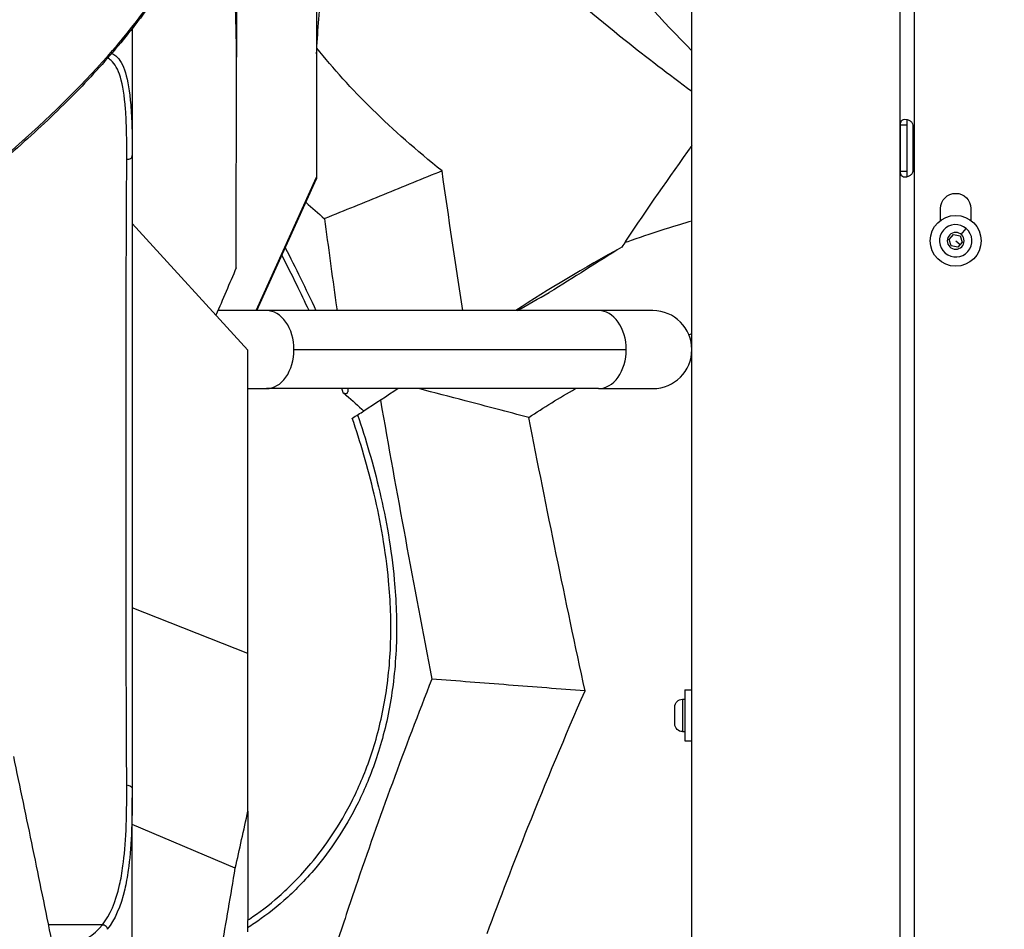
# Model space of a CAD drawing. Units: millimetres. Extents: x 7978 to 26153, y -8613 to 2087.
# Drawn here: x 22875 to 23301, y 370 to 763 of the extents above; entities that cross this region are included whole.
import ezdxf

# ---------------------------------------------------------------- set-up
doc = ezdxf.new("R2010")
doc.units = ezdxf.units.MM
doc.styles.get("Standard").update_dxf_attribs({"font": 'arial.ttf'})
doc.dimstyles.get("Standard").update_dxf_attribs({"dimtxt": 0.18, "dimasz": 0.18, "dimexe": 0.18, "dimexo": 0.0625, "dimgap": 0.09, "dimtad": 0, "dimtih": 1, "dimtoh": 1, "dimdec": 4, "dimzin": 0, "dimdsep": 46, "dimtxsty": 'Standard', "dimcen": 0.09, "dimadec": 0, "dimazin": 0, "dimtfac": 1, "dimtdec": 4, "dimtofl": 0, "dimtmove": 0, "dimatfit": 3, "dimfxl": 1, "dimtolj": 1, "dimtzin": 0, "dimarcsym": 0})

# ---------------------------------------------------------------- blocks, each defined once
blk = doc.blocks.new('*D10')
at = {"color": 0, "lineweight": -2, "transparency": 16777216}
for p, q in [((19494.82, 1680.37), (19494.82, 1735.94)), ((19614.82, 1735.76), (26030.86, 1735.76)), ((26150.86, 1680.37), (26150.86, 1735.94))]:
    blk.add_line(p, q, dxfattribs=at)
at = {"color": 0, "transparency": 16777216}
for points in [[(19614.82, 1755.76), (19614.82, 1715.76), (19494.82, 1735.76)], [(26030.86, 1755.76), (26030.86, 1715.76), (26150.86, 1735.76)]]:
    blk.add_solid(points, dxfattribs=at)
at = {"layer": 'Defpoints', "color": 0, "transparency": 16777216}
for p in [(26150.86, 1735.76), (19494.82, -1054.32, -1160.36), (26150.86, -1053.37, -1160.36)]:
    blk.add_point(p, dxfattribs=at)
at = {"color": 0, "transparency": 16777216, "insert": (22822.84, 1923.4), "char_height": 250, "attachment_point": 5}
blk.add_mtext('\\A1;665', dxfattribs=at)

msp = doc.modelspace()

# ---------------------------------------------------------------- linework, layer by layer
at = {"extrusion": (0, 1, -2.22045e-16)}
for p, q in [((23261.58578, 1630.22237, -1160.35716), (23261.58578, -1100.01411, -1160.35716)), ((23165.58578, -1100.01411, -1160.35716), (23165.58578, 1628.22237, -1160.35716)), ((23255.58578, -1100.01411, -1160.35716), (23255.58578, 1628.22181, -1160.35716)), ((22968.82672, 859.55082, -1160.35716), (22968.82672, 746.49024, -1160.35716)), ((23003.41984, 807.0284, -1160.35716), (23003.41984, 694.73618, -1160.35716)), ((22923.82672, 756.64822, -1160.35716), (22923.82672, 704.60574, -1160.35716)), ((22968.74042, 655.56531, -1160.35716), (22968.82649, 746.00803, -1160.35716)), ((23258.58578, 694.84898, -1160.35716), (23258.58578, 719.59575, -1160.35716)), ((23255.7354, 697.22237, -1160.35716), (23255.7354, 717.22237, -1160.35716)), ((23258.58578, 717.22237, -1160.35716), (23255.7354, 717.22237, -1160.35716)), ((23261.02337, 717.22237, -1160.35716), (23261.02337, 697.22237, -1160.35716)), ((22977.28871, 637.07237, -1160.35716), (23003.41984, 694.73618, -1160.35716)), ((22977.60493, 637.07237, -1160.35716), (23003.39486, 693.98324, -1160.35716)), ((23258.58578, 697.22237, -1160.35716), (23255.7354, 697.22237, -1160.35716)), ((23273.08578, 676.09649, -1160.35716), (23273.08578, 681.22237, -1160.35716)), ((23286.08578, 681.22237, -1160.35716), (23286.08578, 676.09649, -1160.35716)), ((22973.77111, 619.97207, -1160.35716), (22923.80572, 674.72678, -1160.35716)), ((23281.97918, 669.97811, -1160.35716), (23284.17586, 672.50736, -1160.35716)), ((23276.75183, 667.77193, -1160.35716), (23278.64474, 669.95143, -1160.35716)), ((23278.64474, 669.95143, -1160.35716), (23281.4787, 669.40186, -1160.35716)), ((23281.4787, 669.40186, -1160.35716), (23282.41974, 666.6728, -1160.35716)), ((23277.69287, 665.04287, -1160.35716), (23276.75183, 667.77193, -1160.35716)), ((23280.52682, 664.4933, -1160.35716), (23277.69287, 665.04287, -1160.35716)), ((23279.58578, 667.22237, -1160.35716), (23281.47328, 665.58305, -1160.35716)), ((23282.41974, 666.6728, -1160.35716), (23280.52682, 664.4933, -1160.35716)), ((22921.17341, 637.07237, -1160.35716), (22921.17146, 637.07237, -1160.35716)), ((22981.74126, 637.07237, -1160.35716), (22960.8111, 637.07237, -1160.35716)), ((23125.30433, 637.07237, -1160.35716), (22981.74126, 637.07237, -1160.35716)), ((23148.73578, 637.07237, -1160.35716), (23125.30433, 637.07237, -1160.35716)), ((22921.13812, 620.22237, -1160.35716), (22921.13911, 620.22237, -1160.35716)), ((22993.65601, 620.22237, -1160.35716), (23137.21907, 620.22237, -1160.35716)), ((22921.11572, 603.37237, -1160.35716), (22921.11507, 603.37237, -1160.35716)), ((22973.76964, 603.37237, -1160.35716), (22981.74126, 603.37237, -1160.35716)), ((23125.30433, 603.37237, -1160.35716), (22981.74126, 603.37237, -1160.35716)), ((23125.30433, 603.37237, -1160.35716), (23148.73578, 603.37237, -1160.35716)), ((22973.75606, 488.91512, -1160.35716), (22923.78774, 508.70353, -1160.35716)), ((23162.58578, 473.22237, -1160.35716), (23162.58578, 451.22237, -1160.35716)), ((23162.58578, 473.22237, -1160.35716), (23165.58578, 473.22237, -1160.35716)), ((23050.90409, 471.95167, -1160.35716), (23050.9041, 471.95161, -1160.35716)), ((23161.53578, 469.22237, -1160.35716), (23161.53578, 455.22237, -1160.35716)), ((23161.53578, 469.22237, -1160.35716), (23162.58578, 469.22237, -1160.35716)), ((23158.18578, 458.57237, -1160.35716), (23158.18578, 465.87237, -1160.35716)), ((23161.53578, 455.22237, -1160.35716), (23162.58578, 455.22237, -1160.35716)), ((23162.58578, 451.22237, -1160.35716), (23165.58578, 451.22237, -1160.35716)), ((22923.82672, 428.67963, -1160.35716), (22923.82672, 426.66199, -1160.35716)), ((22968.3273, 396.24594, -1160.35716), (22923.74972, 415.06219, -1160.35716)), ((22910.9226, 371.8068, -1160.35716), (22887.50561, 371.8068, -1160.35716))]:
    msp.add_line(p, q, dxfattribs=at)
msp.add_circle((23279.58578, 667.22237, -1160.35716), 11)
at = {"extrusion": (0, -2.22045e-16, -1)}
msp.add_circle((-23279.58578, 667.22237, 1160.35716), 3.65, dxfattribs=at)
for centre, radius, start, end in [((-23279.58578, 681.22237, 1160.35716), 6.5, 360, 180), ((-23161.53578, 465.87237, 1160.35716), 3.35, 0, 90), ((-23161.53578, 458.57237, 1160.35716), 3.35, 270, 0)]:
    msp.add_arc(centre, radius, start, end, dxfattribs=at)
for centre, radius, start, end in [((23279.58578, 667.22237, -1160.35716), 7, 49.0253143, 319.0253143), ((23279.58578, 667.22237, -1160.35716), 7, 319.0253143, 49.0253143), ((23148.73578, 620.22237, -1160.35716), 16.85, 0, 90), ((23148.73578, 620.22237, -1160.35716), 16.85, 270, 360)]:
    msp.add_arc(centre, radius, start, end)
for centre, major_axis, ratio, start_param, end_param in [((23998.44657, 994.07265, -1160.35716), (1047.64739, -404.17455), 0.595675078, -2.343552403, -2.231288497), ((22921.8265, 704.11777, -1160.35716), (2, -0.00181), 0.83759323, -1.766194838, 0.000054623), ((23897.11337, 597.59682, -1160.35716), (-926.98508, -123.32422), 0.296017915, -0.646706148, -0.553971891), ((22981.74126, 620.22237, -1160.35716), (0, 16.85), 0.707106781, -1.570796327, 0), ((23125.30433, 620.22237, -1160.35716), (0, 16.85), 0.707106781, -1.570796327, 0), ((22981.74126, 620.22237, -1160.35716), (0, -16.85), 0.707106781, 0, 1.570796327), ((23125.30433, 620.22237, -1160.35716), (0, -16.85), 0.707106781, 0, 1.570796327), ((21642.23684, -2942.52942, -1160.35716), (458.63512, 9271.47448), 0.129074923, -1.201910137, -1.193854339)]:
    msp.add_ellipse(centre, major_axis=major_axis, ratio=ratio, start_param=start_param, end_param=end_param)
at = {"extrusion": (3.69779e-32, -2.22045e-16, -1)}
msp.add_ellipse((24428.96057, 1537.48375, -1160.35716), major_axis=(-1360.5863, -1034.10657), ratio=0.413815749, start_param=0.337256437, end_param=0.367719508, dxfattribs=at)
at = {"extrusion": (0, -2.22045e-16, -1)}
for centre, major_axis, ratio, start_param, end_param in [((23977.91181, 721.49015, -1160.35716), (-1008.6646, 126.64792), 0.305799795, -0.461796075, -0.302688758), ((22607.37558, 275.53024, -1160.35716), (710.93231, 473.03694), 0.050623414, -0.92016982, -0.91160935), ((22921.8265, 430.39913, -1160.35716), (2, 0.0017), 0.820670465, -1.775026229, 0.001033293)]:
    msp.add_ellipse(centre, major_axis=major_axis, ratio=ratio, start_param=start_param, end_param=end_param, dxfattribs=at)
at = {"extrusion": (3.08149e-33, -2.22045e-16, -1)}
msp.add_ellipse((26510.45055, 1581.47663, -1160.35716), major_axis=(418.25387, -5647.36605), ratio=0.623424301, start_param=1.449097392, end_param=1.459918093, dxfattribs=at)
at = {"extrusion": (6.16298e-33, -2.22045e-16, -1)}
msp.add_ellipse((24377.39506, 1118.13234, -1160.35716), major_axis=(430.15314, -2985.81242), ratio=0.448484294, start_param=1.417926071, end_param=1.458188053, dxfattribs=at)
for points, knots in [([(23068.8352, 815.26383, -1160.35716), (23088.70159, 794.64315, -1160.35716), (23119.65835, 766.65949, -1160.35716), (23155.61569, 739.1677, -1160.35716), (23165.58578, 731.85571, -1160.35716)], [0.050216132, 0.050216132, 0.050216132, 0.050216132, 15.213506518, 20.752171315, 20.752171315, 20.752171315, 20.752171315]), ([(22938.01728, 778.51549, -1160.35716), (22937.33462, 777.48042, -1160.35716), (22936.6408, 776.445, -1160.35716), (22933.82094, 772.30194, -1160.35716), (22931.60579, 769.19162, -1160.35716), (22926.65577, 762.53499, -1160.35716), (22923.8911, 758.98761, -1160.35716), (22918.10322, 751.88537, -1160.35716), (22915.07933, 748.33002, -1160.35716), (22908.7751, 741.21455, -1160.35716), (22905.49413, 737.65394, -1160.35716), (22898.67832, 730.53097, -1160.35716), (22895.14292, 726.96811, -1160.35716), (22887.82112, 719.84358, -1160.35716), (22884.0342, 716.28142, -1160.35716), (22876.21247, 709.16118, -1160.35716), (22872.17719, 705.60261, -1160.35716), (22866.20881, 700.49909, -1160.35716), (22864.37563, 698.95201, -1160.35716), (22862.51914, 697.40545, -1160.35716)], [0, 0, 0, 0, 10.000058947, 10.000058947, 40.001646116, 40.001646116, 74.165839998, 74.165839998, 108.367195634, 108.367195634, 142.59587156, 142.59587156, 176.839507389, 176.839507389, 211.086499209, 211.086499209, 245.32591263, 245.32591263, 260.226094755, 260.226094755, 260.226094755, 260.226094755]), ([(22968.82649, 746.00803, -1160.35716), (22968.82973, 749.4117, -1160.35716), (22968.79867, 752.82108, -1160.35716), (22968.66823, 759.65625, -1160.35716), (22968.56872, 763.08227, -1160.35716), (22968.43517, 766.51334, -1160.35716)], [-3.876972221, -3.876972221, -3.876972221, -3.876972221, -1.940200673, -1.940200673, -0.000091928, -0.000091928, -0.000091928, -0.000091928]), ([(22921.4367, 702.47481, -1160.35716), (22921.46247, 706.7746, -1160.35716), (22921.40777, 714.64879, -1160.35716), (22920.80031, 727.61571, -1160.35716), (22918.99178, 738.99271, -1160.35716), (22915.92182, 744.40235, -1160.35716), (22913.66134, 745.85622, -1160.35716), (22913.10679, 746.11035, -1160.35716)], [0, 0, 0, 0, 2.385608565, 4.771217129, 9.542434258, 14.313651387, 15.762760554, 15.762760554, 15.762760554, 15.762760554]), ([(22914.92257, 748.19707, -1160.35716), (22915.56263, 747.93364, -1160.35716), (22917.94361, 746.47764, -1160.35716), (22921.13969, 740.95019, -1160.35716), (22923.04234, 729.4921, -1160.35716), (22923.72625, 716.53169, -1160.35716), (22923.82679, 708.75098, -1160.35716), (22923.82672, 704.59088, -1160.35716)], [-15.939486829, -15.939486829, -15.939486829, -15.939486829, -14.313651387, -9.542434258, -4.771217129, -2.385608565, -0.08687317, -0.08687317, -0.08687317, -0.08687317]), ([(23255.7354, 717.22237, -1160.35716), (23255.7354, 717.59636, -1160.35716), (23255.76038, 717.97021, -1160.35716), (23255.82921, 718.30713, -1160.35716), (23255.89804, 718.64405, -1160.35716), (23256.01336, 718.94406, -1160.35716), (23256.20837, 719.17719, -1160.35716), (23256.40338, 719.41033, -1160.35716), (23256.68181, 719.57659, -1160.35716), (23257.03934, 719.65978, -1160.35716), (23257.39687, 719.74298, -1160.35716), (23257.83504, 719.74309, -1160.35716), (23258.29275, 719.6599, -1160.35716), (23258.75046, 719.57671, -1160.35716), (23259.22702, 719.41021, -1160.35716), (23259.64299, 719.17705, -1160.35716), (23260.05896, 718.94388, -1160.35716), (23260.41298, 718.64404, -1160.35716), (23260.65423, 718.30716, -1160.35716), (23260.89547, 717.97028, -1160.35716), (23261.02337, 717.59636, -1160.35716), (23261.02337, 717.22237, -1160.35716)], [0, 0, 0, 0, 0.448798951, 0.448798951, 0.448798951, 0.897597901, 0.897597901, 0.897597901, 1.346396852, 1.346396852, 1.346396852, 1.795195802, 1.795195802, 1.795195802, 2.243994753, 2.243994753, 2.243994753, 2.692793703, 2.692793703, 2.692793703, 3.141592654, 3.141592654, 3.141592654, 3.141592654]), ([(23165.58578, 708.36153, -1160.35716), (23155.68576, 694.63693, -1160.35716), (23146.14688, 680.85397, -1160.35716), (23136.97159, 667.02459, -1160.35716), (23136.41789, 666.19003, -1160.35716), (23135.86552, 665.35531, -1160.35716), (23135.31447, 664.52042, -1160.35716)], [2.486204362, 2.486204362, 2.486204362, 2.486204362, 9.000246106, 9.000246106, 9.000246106, 9.393345722, 9.393345722, 9.393345722, 9.393345722]), ([(22921.41951, 432.00601, -1160.35716), (22921.3974, 436.42941, -1160.35716), (22921.35181, 445.89579, -1160.35716), (22921.26134, 467.47852, -1160.35716), (22921.15977, 499.51781, -1160.35716), (22921.09498, 544.15787, -1160.35716), (22921.09396, 583.18598, -1160.35716), (22921.12538, 613.37006, -1160.35716), (22921.17864, 642.16419, -1160.35716), (22921.28333, 674.2148, -1160.35716), (22921.38607, 694.02789, -1160.35716), (22921.4367, 702.47481, -1160.35716)], [0, 0, 0, 0, 2.343257986, 4.686515971, 9.373031942, 14.059547913, 18.746063885, 21.08932187, 23.432579856, 28.119095827, 32.805611798, 32.805611798, 32.805611798, 32.805611798]), ([(22923.8265, 704.11433, -1160.35716), (22923.81877, 695.58102, -1160.35716), (22923.80443, 675.54659, -1160.35716), (22923.79116, 643.09044, -1160.35716), (22923.78437, 613.92821, -1160.35716), (22923.78029, 583.36527, -1160.35716), (22923.78042, 543.86257, -1160.35716), (22923.7889, 498.66617, -1160.35716), (22923.80215, 466.23447, -1160.35716), (22923.81541, 444.42038, -1160.35716), (22923.82272, 434.86226, -1160.35716), (22923.8265, 430.39913, -1160.35716)], [-32.80498238, -32.80498238, -32.80498238, -32.80498238, -28.119095827, -23.432579856, -21.08932187, -18.746063885, -14.059547913, -9.373031942, -4.686515971, -2.343257986, 0, 0, 0, 0]), ([(23003.41984, 694.73618, -1160.35716), (23003.41984, 694.6082, -1160.35716), (23003.41895, 694.45711, -1160.35716), (23003.41612, 694.29752, -1160.35716), (23003.415, 694.24992, -1160.35716), (23003.41233, 694.1674, -1160.35716), (23003.4108, 694.13243, -1160.35716), (23003.4064, 694.05389, -1160.35716), (23003.40324, 694.02245, -1160.35716), (23003.39829, 693.99352, -1160.35716), (23003.39659, 693.98702, -1160.35716), (23003.39486, 693.98324, -1160.35716)], [0, 0, 0, 0, 0.038393317, 0.038393317, 0.0545482511, 0.0545482511, 0.0707031851, 0.0707031851, 0.101699264, 0.101699264, 0.1173843848, 0.1173843848, 0.1173843848, 0.1173843848]), ([(23057.64518, 697.44044, -1160.35716), (23049.19, 694.00727, -1160.35716), (23040.73626, 690.56979, -1160.35716), (23023.8463, 683.69226, -1160.35716), (23015.40974, 680.25209, -1160.35716), (23006.932, 676.79032, -1160.35716), (23006.88907, 676.77279, -1160.35716), (23006.84614, 676.75526, -1160.35716)], [0, 0, 0, 0, 2.745480961, 2.745480961, 5.486431771, 5.486431771, 5.500382356, 5.500382356, 5.500382356, 5.500382356]), ([(23261.02337, 697.22237, -1160.35716), (23261.02337, 696.84837, -1160.35716), (23260.89525, 696.47452, -1160.35716), (23260.6541, 696.1376, -1160.35716), (23260.41295, 695.80068, -1160.35716), (23260.05935, 695.50067, -1160.35716), (23259.64339, 695.26754, -1160.35716), (23259.22744, 695.0344, -1160.35716), (23258.75041, 694.86814, -1160.35716), (23258.29243, 694.78495, -1160.35716), (23257.83445, 694.70176, -1160.35716), (23257.39637, 694.70164, -1160.35716), (23257.03909, 694.78483, -1160.35716), (23256.68181, 694.86802, -1160.35716), (23256.40361, 695.03452, -1160.35716), (23256.20856, 695.26768, -1160.35716), (23256.01351, 695.50085, -1160.35716), (23255.89802, 695.80069, -1160.35716), (23255.82917, 696.13757, -1160.35716), (23255.76032, 696.47445, -1160.35716), (23255.7354, 696.84837, -1160.35716), (23255.7354, 697.22237, -1160.35716)], [0, 0, 0, 0, 0.448798951, 0.448798951, 0.448798951, 0.897597901, 0.897597901, 0.897597901, 1.346396852, 1.346396852, 1.346396852, 1.795195802, 1.795195802, 1.795195802, 2.243994753, 2.243994753, 2.243994753, 2.692793703, 2.692793703, 2.692793703, 3.141592654, 3.141592654, 3.141592654, 3.141592654]), ([(23006.84611, 676.75527, -1160.35716), (23008.47404, 664.63612, -1160.35716), (23010.12485, 652.51675, -1160.35716), (23011.95153, 639.28921, -1160.35716), (23012.10479, 638.18079, -1160.35716), (23012.25824, 637.07237, -1160.35716)], [0.000003148, 0.000003148, 0.000003148, 0.000003148, 3.849503634, 3.849503634, 4.201580853, 4.201580853, 4.201580853, 4.201580853]), ([(23165.58578, 675.72417, -1160.35716), (23158.99289, 673.82138, -1160.35716), (23149.82112, 671.0151, -1160.35716), (23138.42437, 667.01425, -1160.35716), (23137.46704, 666.67467, -1160.35716), (23136.51289, 666.33272, -1160.35716)], [0.835448217, 0.835448217, 0.835448217, 0.835448217, 2.154308332, 2.154308332, 2.275691949, 2.275691949, 2.275691949, 2.275691949]), ([(23135.31444, 664.5203, -1160.35716), (23130.09521, 661.24201, -1160.35716), (23124.8765, 657.96389, -1160.35716), (23114.44008, 651.40801, -1160.35716), (23109.22233, 648.13021, -1160.35716), (23104.00523, 644.85267, -1160.35716)], [0.000000204, 0.000000204, 0.000000204, 0.000000204, 2.104534837, 2.104534837, 4.209097041, 4.209097041, 4.209097041, 4.209097041]), ([(23000.17402, 637.07237, -1160.35716), (22998.41098, 640.88686, -1160.35716), (22996.64289, 644.5941, -1160.35716), (22994.87711, 648.19822, -1160.35716), (22992.7197, 652.60167, -1160.35716), (22990.56573, 656.85118, -1160.35716), (22988.42661, 660.95267, -1160.35716)], [5.305409096, 5.305409096, 5.305409096, 5.305409096, 7.127395497, 7.127395497, 7.127395497, 9.353472673, 9.353472673, 9.353472673, 9.353472673]), ([(22968.74042, 655.56531, -1160.35716), (22967.27493, 652.14746, -1160.35716), (22965.80944, 648.72961, -1160.35716), (22962.88454, 641.90808, -1160.35716), (22961.42513, 638.50442, -1160.35716), (22959.96572, 635.10075, -1160.35716)], [0, 0, 0, 0, 2.128016923, 2.128016923, 4.247201559, 4.247201559, 4.247201559, 4.247201559]), ([(22973.75606, 488.91512, -1160.35716), (22973.75863, 510.75804, -1160.35716), (22973.76121, 532.60096, -1160.35716), (22973.7664, 576.28661, -1160.35716), (22973.76901, 598.12935, -1160.35716), (22973.77163, 619.97209, -1160.35716)], [-13.388853072, -13.388853072, -13.388853072, -13.388853072, -6.694413859, -6.694413859, -0.000030804, -0.000030804, -0.000030804, -0.000030804]), ([(23016.95691, 603.37237, -1160.35716), (23016.98871, 602.8592, -1160.35716), (23016.96326, 602.40787, -1160.35716), (23016.84682, 601.89885, -1160.35716), (23016.79317, 601.72072, -1160.35716), (23016.6439, 601.45861, -1160.35716), (23016.57201, 601.36538, -1160.35716), (23016.41198, 601.23412, -1160.35716), (23016.33439, 601.19091, -1160.35716), (23016.16293, 601.13554, -1160.35716), (23016.07416, 601.12531, -1160.35716), (23015.86139, 601.13305, -1160.35716), (23015.73921, 601.16355, -1160.35716), (23015.36426, 601.30582, -1160.35716), (23015.12514, 601.48003, -1160.35716), (23014.9524, 601.62533, -1160.35716)], [0, 0, 0, 0, 0.1098490373, 0.1098490373, 0.1561308796, 0.1561308796, 0.1849031627, 0.1849031627, 0.2071136737, 0.2071136737, 0.2295048348, 0.2295048348, 0.2606733325, 0.2606733325, 0.3321851006, 0.3321851006, 0.3321851006, 0.3321851006]), ([(23014.9524, 601.62533, -1160.35716), (23015.4114, 601.23926, -1160.35716), (23015.8689, 600.85144, -1160.35716), (23018.8932, 598.26733, -1160.35716), (23021.4149, 596.01435, -1160.35716), (23023.87372, 593.70285, -1160.35716)], [0, 0, 0, 0, 0.19001856, 0.19001856, 1.260502122, 1.260502122, 1.260502122, 1.260502122]), ([(23095.12256, 590.92176, -1160.35716), (23085.98326, 593.31866, -1160.35716), (23076.84414, 595.71441, -1160.35716), (23061.00593, 599.86437, -1160.35716), (23054.30841, 601.61868, -1160.35716), (23047.61103, 603.37237, -1160.35716)], [-5.10315423, -5.10315423, -5.10315423, -5.10315423, -2.158003715, -2.158003715, 0, 0, 0, 0]), ([(23031.0203, 598.36223, -1160.35716), (23034.53021, 578.43418, -1160.35716), (23038.12285, 558.50623, -1160.35716), (23045.52694, 518.36121, -1160.35716), (23049.34123, 498.14215, -1160.35716), (23053.24015, 477.92633, -1160.35716)], [0.09561884, 0.09561884, 0.09561884, 0.09561884, 6.543507492, 6.543507492, 13.086652215, 13.086652215, 13.086652215, 13.086652215]), ([(23021.14721, 592.03834, -1160.35716), (23024.66073, 581.62343, -1160.35716), (23029.62877, 564.93363, -1160.35716), (23034.66266, 540.41223, -1160.35716), (23037.58524, 518.72394, -1160.35716), (23038.52906, 493.70097, -1160.35716), (23035.82891, 466.89, -1160.35716), (23029.71253, 443.25379, -1160.35716), (23021.53668, 423.88821, -1160.35716), (23012.4251, 408.36161, -1160.35716), (23001.48307, 393.90518, -1160.35716), (22989.17926, 381.53704, -1160.35716), (22979.56997, 374.27675, -1160.35716), (22974.57665, 371.10005, -1160.35716), (22973.66003, 370.5374, -1160.35716)], [-56.925899495, -56.925899495, -56.925899495, -56.925899495, -52.894618931, -50.86020976, -48.825800588, -46.113255026, -43.400709463, -40.688163901, -37.975618339, -35.263072776, -32.550527214, -28.48170887, -24.412890527, -23.484841894, -23.484841894, -23.484841894, -23.484841894]), ([(22973.66418, 373.78561, -1160.35716), (22973.90995, 373.94447, -1160.35716), (22978.24545, 376.773, -1160.35716), (22987.10555, 383.4568, -1160.35716), (22999.36117, 395.75196, -1160.35716), (23010.24131, 410.08776, -1160.35716), (23019.28142, 425.43839, -1160.35716), (23027.36723, 444.5028, -1160.35716), (23033.39229, 467.6437, -1160.35716), (23036.04984, 493.82316, -1160.35716), (23035.12186, 518.34007, -1160.35716), (23032.22961, 539.68928, -1160.35716), (23027.24807, 563.8456, -1160.35716), (23022.32643, 580.34268, -1160.35716), (23018.84726, 590.633, -1160.35716)], [24.167604359, 24.167604359, 24.167604359, 24.167604359, 24.412890527, 28.48170887, 32.550527214, 35.263072776, 37.975618339, 40.688163901, 43.400709463, 46.113255026, 48.825800588, 50.86020976, 52.894618931, 56.906913033, 56.906913033, 56.906913033, 56.906913033]), ([(22973.80319, 420.92873, -1160.35716), (22973.7952, 432.25986, -1160.35716), (22973.78724, 443.59096, -1160.35716), (22973.7715, 466.25297, -1160.35716), (22973.76372, 477.58423, -1160.35716), (22973.75606, 488.91512, -1160.35716)], [-10.625674009, -10.625674009, -10.625674009, -10.625674009, -5.312863169, -5.312863169, -0.000117922, -0.000117922, -0.000117922, -0.000117922]), ([(23053.24015, 477.92633, -1160.35716), (23041.48205, 447.986, -1160.35716), (23030.48605, 418.01083, -1160.35716), (23017.20295, 379.05063, -1160.35716), (23014.20797, 370.06144, -1160.35716), (23011.28293, 361.07237, -1160.35716)], [-11.725948028, -11.725948028, -11.725948028, -11.725948028, -0.085345576, -0.085345576, 3.405510042, 3.405510042, 3.405510042, 3.405510042]), ([(23119.42325, 472.799, -1160.35716), (23108.39842, 473.64672, -1160.35716), (23097.37408, 474.49762, -1160.35716), (23075.3132, 476.20674, -1160.35716), (23064.27624, 477.065, -1160.35716), (23053.24019, 477.92635, -1160.35716)], [-6.808704042, -6.808704042, -6.808704042, -6.808704042, -3.40651666, -3.40651666, 0, 0, 0, 0]), ([(23077.14235, 367.98824, -1160.35716), (23082.7907, 383.3038, -1160.35716), (23096.22013, 418.29263, -1160.35716), (23110.83179, 453.20396, -1160.35716), (23119.42325, 472.799, -1160.35716)], [0.050113311, 0.050113311, 0.050113311, 0.050113311, 6.054522786, 13.779568723, 13.779568723, 13.779568723, 13.779568723]), ([(22872.41881, 444.52996, -1160.35716), (22875.22361, 431.27359, -1160.35716), (22878.00393, 417.98478, -1160.35716), (22883.51855, 391.34665, -1160.35716), (22886.25335, 377.99489, -1160.35716), (22888.96751, 364.61092, -1160.35716), (22888.96767, 364.61014, -1160.35716), (22888.96782, 364.60936, -1160.35716)], [-10.864444625, -10.864444625, -10.864444625, -10.864444625, -5.432158795, -5.432158795, -0.000319736, -0.000319736, 0, 0, 0, 0]), ([(22910.9226, 371.8068, -1160.35716), (22914.16681, 375.95328, -1160.35716), (22917.43778, 383.36026, -1160.35716), (22920.85401, 402.50224, -1160.35716), (22921.50385, 417.58714, -1160.35716), (22921.41951, 432.00601, -1160.35716)], [-17.834072888, -17.834072888, -17.834072888, -17.834072888, -10.190899302, -7.643174477, 0, 0, 0, 0]), ([(22923.8265, 430.39913, -1160.35716), (22923.85093, 415.85145, -1160.35716), (22923.12939, 400.66671, -1160.35716), (22919.61419, 381.42789, -1160.35716), (22916.29614, 373.99511, -1160.35716), (22913.01942, 369.83469, -1160.35716)], [0, 0, 0, 0, 7.643174477, 10.190899302, 17.834073779, 17.834073779, 17.834073779, 17.834073779]), ([(22923.74972, 415.06219, -1160.35716), (22923.7772, 417.12147, -1160.35716), (22923.7973, 419.18424, -1160.35716), (22923.82494, 423.66136, -1160.35716), (22923.82688, 425.59751, -1160.35716), (22923.82672, 426.66199, -1160.35716)], [-0.5983374617, -0.5983374617, -0.5983374617, -0.5983374617, -0.3548354029, -0.3548354029, -0.0707079048, -0.0707079048, -0.0707079048, -0.0707079048]), ([(22968.3273, 396.24594, -1160.35716), (22969.25049, 400.40715, -1160.35716), (22970.13406, 404.38952, -1160.35716), (22971.97822, 412.70097, -1160.35716), (22972.89102, 416.81469, -1160.35716), (22973.8038, 420.92842, -1160.35716)], [-4.348205088, -4.348205088, -4.348205088, -4.348205088, -2.152160391, -2.152160391, -0.000049233, -0.000049233, -0.000049233, -0.000049233]), ([(22973.80386, 420.9288, -1160.35716), (22973.78624, 414.32903, -1160.35716), (22973.74341, 396.93653, -1160.35716), (22973.66395, 379.54403, -1160.35716), (22973.65878, 368.75183, -1160.35716)], [-26.880936221, -26.880936221, -26.880936221, -26.880936221, -17.025740807, -0.909374176, -0.909374176, -0.909374176, -0.909374176]), ([(22957.02863, 329.71481, -1160.35716), (22958.63661, 339.18368, -1160.35716), (22959.89968, 346.62091, -1160.35716), (22964.35556, 372.8586, -1160.35716), (22966.34144, 384.55227, -1160.35716), (22968.3273, 396.24594, -1160.35716)], [-8.011093784, -8.011093784, -8.011093784, -8.011093784, -3.570399523, -3.570399523, 0, 0, 0, 0]), ([(22891.55647, 362.51906, -1160.35716), (22893.36315, 362.56826, -1160.35716), (22901.11388, 363.42447, -1160.35716), (22907.20885, 367.08843, -1160.35716), (22910.92268, 371.8068, -1160.35716)], [70.551255404, 70.551255404, 70.551255404, 70.551255404, 73.062553728, 81.830040772, 81.830040772, 81.830040772, 81.830040772]), ([(22910.92268, 371.8068, -1160.35716), (22911.00118, 371.81135, -1160.35716), (22911.07971, 371.81056, -1160.35716), (22911.15783, 371.80469, -1160.35716), (22911.2381, 371.79866, -1160.35716), (22911.31795, 371.78727, -1160.35716), (22911.39692, 371.7708, -1160.35716), (22911.4784, 371.7538, -1160.35716), (22911.55895, 371.73139, -1160.35716), (22911.63804, 371.70389, -1160.35716), (22911.71992, 371.67541, -1160.35716), (22911.80025, 371.64148, -1160.35716), (22911.87838, 371.60247, -1160.35716), (22911.96113, 371.56116, -1160.35716), (22912.04143, 371.51416, -1160.35716), (22912.1185, 371.46199, -1160.35716), (22912.19664, 371.40907, -1160.35716), (22912.27147, 371.35084, -1160.35716), (22912.34214, 371.28788, -1160.35716), (22912.41259, 371.22512, -1160.35716), (22912.47891, 371.15767, -1160.35716), (22912.54028, 371.08621, -1160.35716), (22912.74094, 370.85259, -1160.35716), (22912.88766, 370.57566, -1160.35716), (22912.95847, 370.28433, -1160.35716), (22912.99427, 370.13705, -1160.35716), (22913.0116, 369.98654, -1160.35716), (22913.01942, 369.83469, -1160.35716)], [0, 0, 0, 0, 0.074155143, 0.074155143, 0.074155143, 0.150349457, 0.150349457, 0.150349457, 0.228962375, 0.228962375, 0.228962375, 0.310358842, 0.310358842, 0.310358842, 0.396563987, 0.396563987, 0.396563987, 0.483978185, 0.483978185, 0.483978185, 0.571116677, 0.571116677, 0.571116677, 0.855983934, 0.855983934, 0.855983934, 1, 1, 1, 1])]:
    msp.add_open_spline(points, degree=3, knots=knots)
for points in [[(22862.9875, 698.86595, -1160.35716), (22895.38764, 725.80441, -1160.35716), (22920.63092, 752.86412, -1160.35716), (22938.30094, 779.61538, -1160.35716)], [(22923.82132, 758.95263, -1160.35716), (22923.82607, 757.96104, -1160.35716), (22923.82686, 757.16938, -1160.35716), (22923.82672, 756.64822, -1160.35716)], [(22912.55291, 746.33294, -1160.35716), (22912.5529, 746.33294, -1160.35716), (22912.55288, 746.33294, -1160.35716), (22912.55287, 746.33295, -1160.35716)], [(23257.48504, 719.71893, -1160.35716), (23257.48493, 719.71894, -1160.35716), (23257.48482, 719.71894, -1160.35716), (23257.48471, 719.71895, -1160.35716)], [(22923.78483, 710.87936, -1160.35716), (22923.78482, 710.87404, -1160.35716), (22923.78482, 710.86871, -1160.35716), (22923.78481, 710.86339, -1160.35716)], [(22923.82672, 704.59088, -1160.35716), (22923.82672, 704.43309, -1160.35716), (22923.82664, 704.27482, -1160.35716), (22923.8265, 704.11605, -1160.35716)], [(23257.48315, 694.72579, -1160.35716), (23257.48327, 694.7258, -1160.35716), (23257.48338, 694.7258, -1160.35716), (23257.48349, 694.72581, -1160.35716)], [(22998.805, 683.85476, -1160.35716), (23001.41959, 681.48981, -1160.35716), (23004.10008, 679.12321, -1160.35716), (23006.84611, 676.75527, -1160.35716)], [(22989.87708, 664.15342, -1160.35716), (22994.27325, 655.77282, -1160.35716), (22998.74088, 646.76701, -1160.35716), (23003.17108, 637.07237, -1160.35716)], [(23090.16359, 637.07237, -1160.35716), (23094.72212, 639.70261, -1160.35716), (23099.33629, 642.29643, -1160.35716), (23104.00523, 644.85267, -1160.35716)], [(23104.42986, 646.49917, -1160.35716), (23104.42987, 646.49924, -1160.35716), (23104.42989, 646.4993, -1160.35716), (23104.42991, 646.49937, -1160.35716)], [(23164.3164, 626.6385, -1160.35716), (23164.73883, 626.80452, -1160.35716), (23165.16196, 626.97002, -1160.35716), (23165.58578, 627.13501, -1160.35716)], [(23014.9524, 601.62533, -1160.35716), (23014.73626, 602.2098, -1160.35716), (23014.51948, 602.79213, -1160.35716), (23014.3021, 603.37237, -1160.35716)], [(23038.7179, 603.37237, -1160.35716), (23033.76734, 600.15303, -1160.35716), (23028.81924, 596.92982, -1160.35716), (23023.87372, 593.70285, -1160.35716)], [(23095.12262, 590.92177, -1160.35716), (23101.59254, 595.24158, -1160.35716), (23108.3255, 599.3939, -1160.35716), (23115.32225, 603.37237, -1160.35716)], [(23018.8473, 590.63315, -1160.35716), (23018.87223, 590.6484, -1160.35716), (23018.89717, 590.66365, -1160.35716), (23018.92211, 590.67889, -1160.35716)]]:
    msp.add_open_spline(points, degree=3)

# ---------------------------------------------------------------- dimensions: what is measured, and where the dimension line sits
dim = msp.add_linear_dim(base=(26150.86265, 1735.75855), p1=(19494.81585, -1054.31533, -1160.35716), p2=(26150.86265, -1053.36906, -1160.35716), text='665', dimstyle='Standard', override={"dimtxt": 250, "dimasz": 120, "dimgap": 60, "dimtad": 2, "dimtih": 0, "dimtoh": 0, "dimfxl": 60, "dimfxlon": 1})
dim.commit()
dim.dimension.update_dxf_attribs({"geometry": '*D10', "text_midpoint": (22822.83925, 1923.4018)})

doc.saveas('drawing.dxf')
